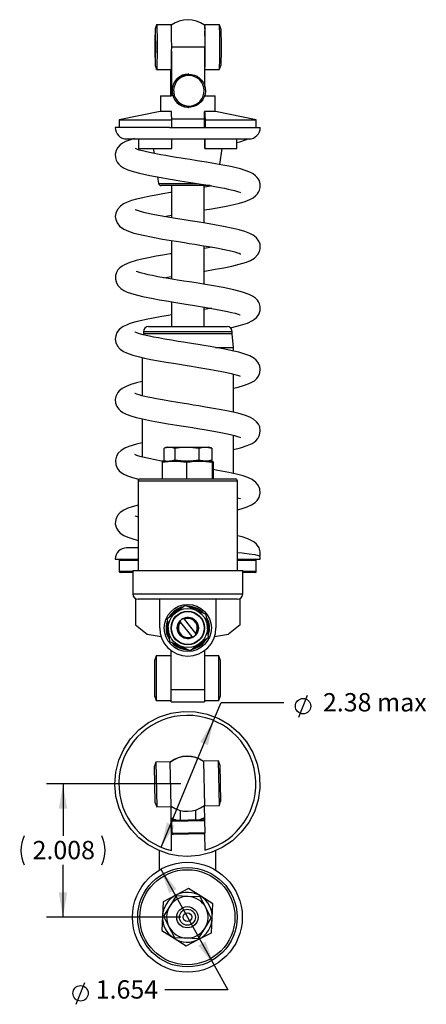
# Model space of a CAD drawing. Extents: x 1.47 to 10.18, y 0.89 to 8.35.
# Drawn here: x 1.47 to 4.53, y 0.94 to 8.35 of the extents above; entities that cross this region are included whole.
import ezdxf

# ---------------------------------------------------------------- set-up
doc = ezdxf.new("R2010")
doc.units = 0
doc.header["$PDSIZE"] = -1
doc.layers.get('0').update_dxf_attribs({"linetype": 'CONTINUOUS'})
doc.layers.get('DEFPOINTS').update_dxf_attribs({"linetype": 'CONTINUOUS'})
doc.dimstyles.new('SLDDIMSTYLE0', dxfattribs={"dimtxt": 0.137795, "dimasz": 0.1875, "dimexe": 0.125, "dimexo": 0.0625, "dimgap": 0.034449, "dimtad": 0, "dimtih": 1, "dimtoh": 1, "dimdec": 3, "dimlfac": 2, "dimzin": 12, "dimtxsty": 'STANDARD', "dimcen": 0.09, "dimazin": 3, "dimtfac": 1, "dimtdec": 4, "dimtmove": 0, "dimatfit": 3, "dimtolj": 1, "dimtzin": 12})
doc.dimstyles.new('SLDDIMSTYLE1', dxfattribs={"dimtxt": 0.137795, "dimasz": 0.1875, "dimexe": 0.125, "dimexo": 0.0625, "dimgap": 0.034449, "dimtad": 0, "dimtih": 1, "dimtoh": 1, "dimdec": 3, "dimlfac": 2, "dimzin": 12, "dimtxsty": 'STANDARD', "dimcen": 0.09, "dimazin": 3, "dimtfac": 1, "dimtdec": 4, "dimtofl": 0, "dimtmove": 0, "dimatfit": 3, "dimtolj": 1, "dimtzin": 12})

# ---------------------------------------------------------------- blocks, each defined once
blk = doc.blocks.new('*D0')
at = {"color": 7, "linetype": 'CONTINUOUS'}
for p, q in [((2.5305, 1.9578), (2.9318, 1.235)), ((2.9318, 1.235), (3.0344, 1.0503)), ((3.0344, 1.0503), (2.562, 1.0503))]:
    blk.add_line(p, q, dxfattribs=at)
at = {"color": 7}
blk.add_line((1.894, 0.9409), (1.9601, 1.1063), dxfattribs=at)
blk.add_circle((1.9271, 1.0236), 0.0579, dxfattribs=at)
for points in [[(2.5305, 1.9578), (2.5942, 1.7787), (2.6488, 1.8091)], [(2.9318, 1.235), (2.8681, 1.4141), (2.8135, 1.3838)]]:
    blk.add_solid(points, dxfattribs=at)
at = {"layer": 'DEFPOINTS', "color": 7}
for p in [(2.5305, 1.9578), (2.9318, 1.235)]:
    blk.add_point(p, dxfattribs=at)
at = {"color": 7, "insert": (2.0413, 0.9409), "char_height": 0.1378, "attachment_point": 7}
blk.add_mtext('1.654', dxfattribs=at)
blk = doc.blocks.new('*D1')
at = {"color": 7}
blk.add_line((3.569, 3.1026), (3.6352, 3.268), dxfattribs=at)
at = {"color": 7, "linetype": 'CONTINUOUS'}
for p, q in [((2.9285, 3.0769), (2.9845, 3.212)), ((2.9845, 3.212), (3.4569, 3.212)), ((2.5338, 2.1239), (2.9285, 3.0769))]:
    blk.add_line(p, q, dxfattribs=at)
at = {"color": 7}
blk.add_circle((3.6021, 3.1853), 0.0579, dxfattribs=at)
for points in [[(2.9285, 3.0769), (2.8279, 2.9156), (2.8856, 2.8917)], [(2.5338, 2.1239), (2.6344, 2.2851), (2.5767, 2.309)]]:
    blk.add_solid(points, dxfattribs=at)
at = {"layer": 'DEFPOINTS', "color": 7}
for p in [(2.9285, 3.0769), (2.5338, 2.1239)]:
    blk.add_point(p, dxfattribs=at)
at = {"color": 7, "insert": (3.7096, 3.1026), "char_height": 0.1378, "attachment_point": 7}
blk.add_mtext(' 2.38 max', dxfattribs=at)
blk = doc.blocks.new('*D2')
at = {"color": 7, "linetype": 'CONTINUOUS'}
for p, q in [((2.6812, 2.6004), (1.6698, 2.6004)), ((1.7948, 2.6004), (1.7948, 2.2088)), ((1.7948, 1.5964), (1.7948, 1.99)), ((2.6812, 1.5964), (1.6698, 1.5964))]:
    blk.add_line(p, q, dxfattribs=at)
for centre, start, end in [((1.722, 2.0994), 153.43495, 206.56505), ((1.8675, 2.0994), 333.43495, 26.56505)]:
    blk.add_arc(centre, 0.2447, start, end, dxfattribs=at)
at = {"color": 7}
for points in [[(1.7948, 2.6004), (1.7635, 2.4129), (1.826, 2.4129)], [(1.7948, 1.5964), (1.826, 1.7839), (1.7635, 1.7839)]]:
    blk.add_solid(points, dxfattribs=at)
at = {"layer": 'DEFPOINTS', "color": 7}
for p in [(2.7312, 2.6004), (2.7312, 1.5964)]:
    blk.add_point(p, dxfattribs=at)
at = {"color": 7, "insert": (1.5657, 1.99), "char_height": 0.1378, "attachment_point": 7}
blk.add_mtext('2.008', dxfattribs=at)

msp = doc.modelspace()

# ---------------------------------------------------------------- linework, layer by layer
at = {"color": 7, "linetype": 'CONTINUOUS'}
for p, q in [((2.49927, 8.31315), (2.48947, 8.28363)), ((2.60931, 8.3135), (2.4995, 8.3135)), ((2.97203, 8.3135), (2.86221, 8.3135)), ((2.98206, 8.28363), (2.97226, 8.31315)), ((2.86221, 8.25543), (2.86188, 8.25543)), ((2.86413, 8.26921), (2.86221, 8.26921)), ((2.86276, 8.14617), (2.61282, 8.14617)), ((2.61282, 8.11618), (2.61282, 7.77866)), ((2.86276, 7.85072), (2.86276, 8.14617)), ((2.48947, 8.00872), (2.49927, 7.9792)), ((2.86276, 8.02314), (2.86413, 8.02314)), ((2.97226, 7.9792), (2.98206, 8.00872)), ((2.49941, 7.9789), (2.49927, 7.9792)), ((2.4995, 7.97885), (2.60931, 7.97885)), ((2.60581, 7.77866), (2.60581, 7.97885)), ((2.74214, 7.94303), (2.74026, 7.94303)), ((2.86276, 7.97885), (2.97203, 7.97885)), ((2.86276, 7.77866), (2.86276, 7.78533)), ((2.52759, 7.77866), (2.52759, 7.66136)), ((2.52759, 7.77866), (2.61282, 7.77866)), ((2.86276, 7.77866), (2.94098, 7.77866)), ((2.94098, 7.66136), (2.94098, 7.77866)), ((2.52604, 7.66136), (2.21854, 7.59991)), ((2.61102, 7.66136), (2.52604, 7.66136)), ((2.74026, 7.69303), (2.74214, 7.69303)), ((2.94254, 7.66136), (2.86101, 7.66136)), ((2.86101, 7.60641), (2.86101, 7.66136)), ((3.25004, 7.59991), (2.94254, 7.66136)), ((2.21854, 7.59991), (2.21854, 7.54091)), ((2.21854, 7.59991), (2.61449, 7.59991)), ((2.61265, 7.60641), (2.86046, 7.60641)), ((2.61449, 7.54091), (2.61449, 7.59991)), ((2.86046, 7.54091), (2.86046, 7.60641)), ((2.86448, 7.59991), (2.86448, 7.54091)), ((2.86448, 7.59991), (3.25004, 7.59991)), ((3.25004, 7.54091), (3.25004, 7.59991)), ((2.59775, 7.54091), (2.1883, 7.54091)), ((2.59775, 7.54091), (3.27934, 7.54091)), ((2.27379, 7.45541), (3.19479, 7.45541)), ((2.27379, 7.45541), (2.33308, 7.45541)), ((2.36429, 7.45541), (2.36429, 7.38341)), ((2.61291, 7.38341), (2.61291, 7.45541)), ((2.8629, 7.45541), (2.8629, 7.38341)), ((3.10429, 7.38341), (3.10429, 7.45541)), ((3.17434, 7.45541), (3.19479, 7.45541)), ((2.36429, 7.38341), (2.61291, 7.38341)), ((2.47453, 7.38341), (2.48022, 7.34619)), ((2.86267, 7.38341), (2.8629, 7.38341)), ((2.8629, 7.38341), (3.10429, 7.38341)), ((2.97553, 7.26245), (2.99404, 7.38341)), ((2.5073, 7.16928), (2.51474, 7.12061)), ((2.51474, 7.12061), (2.80304, 7.12061)), ((2.71031, 7.1039), (2.5342, 7.1039)), ((2.61129, 7.1039), (2.61129, 6.86159)), ((2.90287, 7.1039), (2.71031, 7.1039)), ((2.85729, 6.82184), (2.85729, 7.1039)), ((2.61129, 6.69038), (2.61129, 6.40057)), ((2.85729, 6.36085), (2.85729, 6.65065)), ((2.61129, 6.22944), (2.61129, 6.04263)), ((2.85729, 6.04263), (2.85729, 6.18967)), ((2.43904, 6.04263), (2.91786, 6.04263)), ((2.91786, 6.04263), (3.02954, 6.04263)), ((2.39971, 5.98863), (2.39896, 5.98085)), ((2.39954, 6.00313), (2.39954, 5.98863)), ((2.94242, 6.00313), (2.39954, 6.00313)), ((2.94242, 5.98863), (2.39954, 5.98863)), ((3.06904, 6.00313), (2.94242, 6.00313)), ((3.06904, 5.98863), (2.94242, 5.98863)), ((3.07877, 5.88568), (3.06886, 5.98863)), ((3.06904, 5.98863), (3.06904, 6.00313)), ((2.94281, 5.88568), (3.07877, 5.88568)), ((3.07877, 5.85869), (3.07877, 5.88568)), ((2.3898, 5.80952), (2.3898, 5.52221)), ((3.07877, 5.39746), (3.07877, 5.685)), ((2.3898, 5.34847), (2.3898, 5.06129)), ((3.07877, 4.93652), (3.07877, 5.22402)), ((2.55402, 5.12834), (2.55402, 5.03628)), ((2.57804, 5.13482), (2.55791, 5.12943)), ((2.57804, 5.13482), (2.59582, 5.13482)), ((2.59582, 5.13482), (2.72775, 5.13482)), ((2.63762, 5.12834), (2.63762, 5.03628)), ((2.72775, 5.13482), (2.86622, 5.13482)), ((2.81788, 5.12834), (2.81788, 5.03628)), ((2.86622, 5.13482), (2.89054, 5.13482)), ((2.91066, 5.12943), (2.89054, 5.13482)), ((2.91455, 5.12834), (2.91061, 5.12924)), ((2.91455, 5.12834), (2.91455, 5.03628)), ((2.54227, 5.02204), (2.54227, 4.89582)), ((2.54679, 5.02982), (2.63358, 5.02982)), ((2.55797, 5.03525), (2.55402, 5.03628)), ((2.55795, 5.03519), (2.57799, 5.02982)), ((2.63358, 5.02982), (2.8209, 5.02982)), ((2.72489, 5.02204), (2.72489, 4.89582)), ((2.8209, 5.02982), (2.92161, 5.02982)), ((2.89058, 5.02982), (2.91062, 5.03519)), ((2.91061, 5.03525), (2.91455, 5.03628)), ((2.91691, 5.02204), (2.91691, 4.89582)), ((2.92161, 5.02982), (2.92196, 5.02955)), ((2.92161, 5.02982), (2.92179, 5.02982)), ((2.92631, 5.02204), (2.92631, 4.89582)), ((2.37627, 4.89582), (3.0923, 4.89582)), ((2.36027, 4.87982), (2.36027, 4.20684)), ((3.1083, 4.87982), (2.36027, 4.87982)), ((3.1083, 4.20684), (3.1083, 4.87982)), ((2.36027, 4.37641), (2.27378, 4.37641)), ((2.18828, 4.29091), (2.28777, 4.29091)), ((2.21854, 4.28291), (2.21854, 4.20041)), ((2.36027, 4.28291), (2.21854, 4.28291)), ((2.28777, 4.29091), (2.36027, 4.29091)), ((3.1083, 4.29091), (3.28028, 4.29091)), ((3.25004, 4.28291), (3.1083, 4.28291)), ((3.25004, 4.20041), (3.25004, 4.28291)), ((2.21854, 4.20041), (2.3209, 4.20041)), ((2.3209, 4.19241), (2.22654, 4.19241)), ((2.3209, 4.20684), (2.3209, 4.02967)), ((2.3209, 4.20684), (3.14767, 4.20684)), ((3.14767, 4.02967), (3.14767, 4.20684)), ((3.14767, 4.20041), (3.25004, 4.20041)), ((3.24204, 4.19241), (3.14767, 4.19241)), ((2.3209, 4.02967), (3.14767, 4.02967)), ((2.34059, 3.99558), (2.34059, 3.79739)), ((3.1083, 3.9903), (2.36027, 3.9903)), ((2.52267, 3.77377), (2.52267, 3.9903)), ((2.71524, 3.94318), (2.57805, 3.84198)), ((2.87148, 3.87497), (2.71524, 3.94318)), ((2.9459, 3.9903), (2.9459, 3.77377)), ((3.12799, 3.79739), (3.12799, 3.99558)), ((2.89052, 3.70556), (2.87148, 3.87497)), ((2.34059, 3.79739), (2.42875, 3.72686)), ((2.57805, 3.84198), (2.5971, 3.67257)), ((2.67423, 3.82469), (2.67903, 3.81873)), ((2.76656, 3.71026), (2.67903, 3.81873)), ((2.70661, 3.83941), (2.70173, 3.84546)), ((2.70661, 3.83941), (2.7926, 3.73285)), ((3.12799, 3.79739), (3.03983, 3.72686)), ((2.42875, 3.72686), (2.533, 3.70848)), ((2.76656, 3.71026), (2.77137, 3.70431)), ((2.79748, 3.7268), (2.7926, 3.73285)), ((2.93558, 3.70848), (3.03983, 3.72686)), ((2.5971, 3.67257), (2.75333, 3.60436)), ((2.75333, 3.60436), (2.89052, 3.70556)), ((2.49649, 3.56343), (2.48665, 3.53385)), ((2.60633, 3.56343), (2.49649, 3.56343)), ((2.49649, 3.56343), (2.49649, 3.22879)), ((2.60633, 3.56343), (2.60633, 3.22879)), ((2.60929, 3.60302), (2.60929, 3.603)), ((2.60931, 3.603), (2.60929, 3.603)), ((2.60929, 3.30723), (2.60929, 3.603)), ((2.85929, 3.603), (2.85926, 3.603)), ((2.85929, 3.603), (2.85929, 3.60302)), ((2.85929, 3.603), (2.85929, 3.30723)), ((2.96913, 3.56343), (2.85929, 3.56343)), ((2.97897, 3.53385), (2.96913, 3.56343)), ((2.96913, 3.24927), (2.96913, 3.56343)), ((2.48665, 3.25838), (2.48665, 3.53385)), ((2.60929, 3.50536), (2.60633, 3.50536)), ((2.97897, 3.53385), (2.97897, 3.27524)), ((2.60633, 3.28686), (2.60929, 3.28686)), ((2.85929, 3.30723), (2.60929, 3.30723)), ((2.60929, 3.21895), (2.60929, 3.30723)), ((2.85929, 3.30723), (2.85929, 3.21895)), ((2.97897, 3.27524), (2.97897, 3.25838)), ((2.48665, 3.25838), (2.49649, 3.22879)), ((2.49649, 3.22879), (2.60633, 3.22879)), ((2.60929, 3.21895), (2.85929, 3.21895)), ((2.85929, 3.22879), (2.96913, 3.22879)), ((2.96913, 3.22879), (2.97897, 3.25838)), ((2.96913, 3.22879), (2.96913, 3.24927)), ((2.4928, 2.76264), (2.48359, 2.73285)), ((2.60262, 2.76498), (2.4928, 2.76264)), ((2.4928, 2.76264), (2.49992, 2.42807)), ((2.60974, 2.43041), (2.60262, 2.76498)), ((2.85262, 2.7676), (2.85963, 2.43845)), ((2.96533, 2.77271), (2.85551, 2.77037)), ((2.86264, 2.4358), (2.85551, 2.77037)), ((2.9758, 2.74334), (2.96533, 2.77271)), ((2.97245, 2.43814), (2.96533, 2.77271)), ((2.9758, 2.74334), (2.98166, 2.46793)), ((2.48945, 2.45745), (2.48359, 2.73285)), ((2.85675, 2.71231), (2.8538, 2.71225)), ((2.48945, 2.45745), (2.49992, 2.42807)), ((2.85845, 2.49379), (2.8614, 2.49386)), ((2.97245, 2.43814), (2.98166, 2.46793)), ((2.49992, 2.42807), (2.60974, 2.43041)), ((2.61136, 2.09871), (2.60789, 2.43251)), ((2.67633, 2.40107), (2.67787, 2.32867)), ((2.79595, 2.33118), (2.79441, 2.40359)), ((2.85787, 2.43511), (2.85785, 2.43706)), ((2.85787, 2.43511), (2.85897, 2.32963)), ((2.86264, 2.4358), (2.97245, 2.43814)), ((2.86209, 2.32275), (2.61215, 2.31742)), ((2.61215, 2.31742), (2.61403, 2.22886)), ((2.62178, 2.32747), (2.85204, 2.33238)), ((2.86398, 2.23419), (2.86209, 2.32275)), ((2.61403, 2.22886), (2.86398, 2.23419)), ((2.85435, 2.22414), (2.62408, 2.21923)), ((2.86004, 2.22634), (2.86134, 2.10131)), ((2.51954, 2.09704), (2.51954, 1.95154)), ((2.94276, 2.09705), (2.94276, 1.95154)), ((2.74054, 1.81273), (2.64453, 1.76272)), ((2.83186, 1.75458), (2.74054, 1.81273)), ((2.54852, 1.71271), (2.54383, 1.60456)), ((2.64453, 1.76272), (2.54852, 1.71271)), ((2.64755, 1.75631), (2.59922, 1.68014)), ((2.73768, 1.75254), (2.64755, 1.75631)), ((2.82782, 1.74876), (2.73768, 1.75254)), ((2.86961, 1.66882), (2.82782, 1.74876)), ((2.92317, 1.69644), (2.83186, 1.75458)), ((2.59922, 1.68014), (2.55089, 1.60397)), ((2.91141, 1.58888), (2.86961, 1.66882)), ((2.91847, 1.58829), (2.92317, 1.69644)), ((2.54383, 1.60456), (2.53913, 1.4964)), ((2.55089, 1.60397), (2.59269, 1.52402)), ((2.86308, 1.51271), (2.91141, 1.58888)), ((2.91378, 1.48014), (2.91847, 1.58829)), ((2.53913, 1.4964), (2.63044, 1.43826)), ((2.59269, 1.52402), (2.63448, 1.44408)), ((2.81475, 1.43654), (2.86308, 1.51271)), ((2.63044, 1.43826), (2.72176, 1.38012)), ((2.63448, 1.44408), (2.72462, 1.44031)), ((2.72176, 1.38012), (2.81777, 1.43013)), ((2.72462, 1.44031), (2.81475, 1.43654)), ((2.81777, 1.43013), (2.91378, 1.48014))]:
    msp.add_line(p, q, dxfattribs=at)
at = {"color": 7, "linetype": 'CONTINUOUS', "flags": 128}
for points in [[(2.49927, 8.31315), (2.49958, 8.31345), (2.50014, 8.31079), (2.50068, 8.30407), (2.50119, 8.29347), (2.50166, 8.27924), (2.50207, 8.26173), (2.50243, 8.24137), (2.50271, 8.21868), (2.50291, 8.19419), (2.50303, 8.16853), (2.50306, 8.14231), (2.503, 8.11619), (2.50286, 8.09081), (2.50263, 8.06679), (2.50233, 8.04473), (2.50196, 8.02516), (2.50152, 8.00857), (2.50104, 7.99538), (2.50052, 7.98589), (2.49997, 7.98035), (2.49941, 7.9789), (2.49941, 7.9789)], [(2.60931, 7.97885), (2.60979, 7.98035), (2.61034, 7.98589), (2.61086, 7.99538), (2.61134, 8.00857), (2.61177, 8.02516), (2.61215, 8.04473), (2.61245, 8.06679), (2.61268, 8.09081), (2.61282, 8.11619), (2.61288, 8.14231), (2.61285, 8.16853), (2.61273, 8.19419), (2.61253, 8.21868), (2.61224, 8.24137), (2.61189, 8.26173), (2.61147, 8.27924), (2.611, 8.29347), (2.61049, 8.30407), (2.60995, 8.31079), (2.6094, 8.31345), (2.60931, 8.3135)], [(2.85931, 8.31077), (2.85981, 8.30876), (2.86034, 8.30273), (2.86085, 8.29284), (2.86132, 8.27935), (2.86174, 8.26257), (2.86209, 8.24293), (2.86238, 8.22091), (2.86259, 8.19704), (2.86272, 8.17193), (2.86276, 8.14617)], [(2.86276, 7.98088), (2.86281, 7.98123), (2.86335, 7.98766), (2.86386, 7.99799), (2.86434, 8.01197), (2.86476, 8.02925), (2.86512, 8.04942), (2.8654, 8.07196), (2.86561, 8.09634), (2.86574, 8.12194), (2.86577, 8.14813), (2.86572, 8.17428), (2.86559, 8.19974), (2.86537, 8.22388), (2.86507, 8.2461), (2.8647, 8.26587), (2.86427, 8.28268), (2.86379, 8.29614), (2.86327, 8.3059), (2.86273, 8.31173), (2.86217, 8.31349), (2.86161, 8.31112), (2.86107, 8.30469), (2.86066, 8.29694)], [(2.97203, 7.97885), (2.97207, 7.97886), (2.97263, 7.98123), (2.97317, 7.98766), (2.97368, 7.99799), (2.97416, 8.01197), (2.97458, 8.02925), (2.97493, 8.04942), (2.97522, 8.07196), (2.97543, 8.09634), (2.97555, 8.12194), (2.97559, 8.14813), (2.97554, 8.17428), (2.9754, 8.19974), (2.97518, 8.22388), (2.97489, 8.2461), (2.97452, 8.26587), (2.97409, 8.28268), (2.97361, 8.29614), (2.97309, 8.3059), (2.97254, 8.31173), (2.97203, 8.3135)], [(2.48959, 8.00848), (2.49009, 8.00992), (2.49057, 8.01528), (2.49103, 8.02441), (2.49145, 8.03704), (2.49181, 8.05281), (2.49212, 8.07127), (2.49235, 8.09188), (2.49251, 8.11406), (2.49258, 8.13715), (2.49257, 8.16051), (2.49248, 8.18346), (2.49231, 8.20533), (2.49205, 8.2255), (2.49173, 8.24339), (2.49135, 8.25848), (2.49093, 8.27034), (2.49046, 8.27863), (2.48997, 8.28311), (2.48948, 8.28365), (2.48898, 8.28023), (2.48851, 8.27296), (2.48807, 8.26204), (2.48768, 8.24779), (2.48734, 8.23061), (2.48707, 8.21101), (2.48687, 8.18954), (2.48676, 8.16682), (2.48672, 8.14351), (2.48678, 8.12027), (2.48691, 8.09778), (2.48712, 8.07669), (2.48741, 8.05759), (2.48776, 8.04104), (2.48817, 8.02751), (2.48862, 8.0174), (2.48909, 8.01099), (2.48959, 8.00848)], [(2.86276, 7.99584), (2.86278, 7.996), (2.86329, 8.00225), (2.86376, 8.01222), (2.8642, 8.02567), (2.86459, 8.04224), (2.86491, 8.0615), (2.86517, 8.08295), (2.86534, 8.10604), (2.86544, 8.13017), (2.86545, 8.15472), (2.86538, 8.17904), (2.86523, 8.20251), (2.865, 8.22452), (2.86469, 8.24451), (2.86433, 8.26194), (2.8639, 8.27638), (2.86344, 8.28745), (2.86294, 8.29486), (2.86242, 8.29841), (2.8619, 8.29803), (2.86138, 8.29371), (2.86103, 8.28827)], [(2.86276, 8.02592), (2.86277, 8.02594), (2.86321, 8.03253), (2.86363, 8.04277), (2.864, 8.05634), (2.86431, 8.07279), (2.86456, 8.09161), (2.86473, 8.11217), (2.86482, 8.13383), (2.86482, 8.15589), (2.86474, 8.17763), (2.86458, 8.19836), (2.86435, 8.21742), (2.86404, 8.23418), (2.86368, 8.24812), (2.86327, 8.25878), (2.86282, 8.26582), (2.86236, 8.26902), (2.86189, 8.26826), (2.86165, 8.26639)], [(2.86276, 8.04036), (2.86317, 8.04695), (2.86355, 8.05726), (2.86388, 8.07078), (2.86416, 8.08703), (2.86436, 8.10542), (2.86449, 8.12528), (2.86453, 8.14589), (2.86449, 8.16652), (2.86437, 8.18641), (2.86416, 8.20485), (2.86389, 8.22116), (2.86356, 8.23477), (2.86318, 8.24517), (2.86276, 8.25199), (2.86233, 8.25499), (2.86221, 8.25513)], [(2.98206, 8.28363), (2.98254, 8.28027), (2.98301, 8.27303), (2.98345, 8.26214), (2.98384, 8.24791), (2.98418, 8.23076), (2.98445, 8.21117), (2.98465, 8.18971), (2.98477, 8.167), (2.9848, 8.14369), (2.98475, 8.12046), (2.98462, 8.09796), (2.9844, 8.07685), (2.98412, 8.05773), (2.98377, 8.04116), (2.98336, 8.02761), (2.98291, 8.01747), (2.98243, 8.01103), (2.98206, 8.00872)], [(2.48962, 8.06893), (2.49, 8.0706), (2.49036, 8.07635), (2.49068, 8.08586), (2.49095, 8.09862), (2.49115, 8.11394), (2.49127, 8.13101), (2.4913, 8.14889), (2.49124, 8.16662), (2.4911, 8.18325), (2.49088, 8.19789), (2.49059, 8.20973), (2.49025, 8.21815), (2.48989, 8.22269), (2.4895, 8.2231), (2.48913, 8.21937), (2.48878, 8.21169), (2.48849, 8.20048), (2.48825, 8.18634), (2.48809, 8.17004), (2.48802, 8.15245), (2.48803, 8.13452), (2.48813, 8.11722), (2.48831, 8.10148), (2.48857, 8.08815), (2.48888, 8.07795), (2.48924, 8.07143), (2.48962, 8.06893)], [(2.74026, 7.94303), (2.73754, 7.943), (2.71527, 7.9405), (2.69381, 7.93407), (2.67384, 7.92391), (2.656, 7.91035), (2.64088, 7.89382), (2.62894, 7.87485), (2.62059, 7.85406), (2.61608, 7.83211), (2.61556, 7.8097), (2.61905, 7.78757), (2.62644, 7.76641), (2.63748, 7.74691), (2.65183, 7.7297), (2.66902, 7.71532), (2.68849, 7.70425), (2.70964, 7.69684), (2.73176, 7.69331), (2.74026, 7.69303)], [(2.74214, 7.69303), (2.73365, 7.69331), (2.71152, 7.69684), (2.69038, 7.70425), (2.6709, 7.71532), (2.65371, 7.7297), (2.63937, 7.74691), (2.62832, 7.76641), (2.62094, 7.78757), (2.61745, 7.8097), (2.61797, 7.83211), (2.62247, 7.85406), (2.63083, 7.87485), (2.64276, 7.89382), (2.65789, 7.91035), (2.67573, 7.92391), (2.6957, 7.93407), (2.71716, 7.9405), (2.73942, 7.943), (2.74214, 7.94303)], [(2.82728, 7.74027), (2.84046, 7.75775), (2.85009, 7.77741), (2.85582, 7.79854), (2.85746, 7.82037), (2.85493, 7.84212), (2.84834, 7.863), (2.83792, 7.88225), (2.82404, 7.89918), (2.80721, 7.91317), (2.78803, 7.92373), (2.76721, 7.93047), (2.74548, 7.93314), (2.72365, 7.93165), (2.70248, 7.92606), (2.68276, 7.91656), (2.6652, 7.9035), (2.65042, 7.88735), (2.63896, 7.8687), (2.63125, 7.84821), (2.62754, 7.82663), (2.62799, 7.80474), (2.63257, 7.78334), (2.64112, 7.76318), (2.65332, 7.74501), (2.66875, 7.72948), (2.68683, 7.71714), (2.70692, 7.70846), (2.72829, 7.70373), (2.75017, 7.70313), (2.77177, 7.70669), (2.7923, 7.71427), (2.81103, 7.7256), (2.82728, 7.74027)], [(2.74214, 7.94303), (2.76178, 7.94147), (2.7835, 7.93598), (2.80389, 7.9267), (2.8223, 7.91393), (2.83813, 7.89807), (2.85088, 7.87964), (2.86013, 7.85923), (2.86559, 7.83749), (2.86708, 7.81513), (2.86456, 7.79287), (2.8581, 7.77141), (2.84791, 7.75145), (2.83433, 7.73363)], [(2.83433, 7.73363), (2.81778, 7.71852), (2.7988, 7.70661), (2.778, 7.69828), (2.75605, 7.6938), (2.74214, 7.69303)], [(2.61449, 7.59991), (2.61407, 7.60784), (2.61255, 7.63559), (2.61179, 7.64891), (2.61102, 7.66136)], [(2.86101, 7.66136), (2.86177, 7.64891), (2.86253, 7.6356), (2.86329, 7.62184), (2.86405, 7.60784), (2.86448, 7.59991)], [(2.33374, 7.4584), (2.29599, 7.44671), (2.26591, 7.43472), (2.2434, 7.42272), (2.22561, 7.40974), (2.20744, 7.39014), (2.19511, 7.36781), (2.18859, 7.33974), (2.18994, 7.31473), (2.19571, 7.29538), (2.20295, 7.28124), (2.21331, 7.26718), (2.22852, 7.25261), (2.24963, 7.23833), (2.28337, 7.22263), (2.32392, 7.20912), (2.37098, 7.19676), (2.44962, 7.17988), (2.53353, 7.16446), (2.58743, 7.1553), (2.63494, 7.14751), (2.675, 7.14106), (2.70707, 7.13595), (2.74045, 7.13063), (2.78925, 7.12282), (2.83533, 7.11532), (2.88798, 7.1065), (2.93682, 7.09793), (2.97766, 7.09032), (3.01101, 7.08366), (3.03756, 7.07797), (3.06032, 7.0727), (3.08478, 7.06646), (3.10849, 7.05951), (3.12515, 7.05359), (3.13187, 7.05067), (3.13174, 7.05089)], [(2.86267, 7.38341), (2.86264, 7.40984), (2.86259, 7.45541)], [(3.10429, 7.42908), (3.12685, 7.43455), (3.16857, 7.44734), (3.18913, 7.45541)], [(2.85729, 6.92094), (2.89805, 6.92764), (2.97041, 6.94025), (3.03564, 6.9527), (3.07982, 6.96212), (3.1242, 6.97294), (3.16646, 6.98543), (3.20041, 6.9985), (3.22675, 7.01254), (3.24732, 7.02843), (3.25886, 7.04104), (3.26752, 7.05398), (3.27447, 7.06904), (3.27952, 7.08989), (3.27918, 7.11618), (3.27066, 7.14369), (3.25766, 7.16416), (3.24411, 7.17825), (3.22633, 7.1915), (3.20174, 7.20464), (3.16541, 7.21864), (3.13048, 7.22911), (3.09741, 7.23753), (3.06854, 7.24411), (3.04263, 7.2496), (2.99916, 7.25816), (2.94319, 7.26833), (2.87387, 7.28012), (2.80566, 7.29122), (2.75215, 7.29977), (2.71433, 7.30579), (2.68424, 7.31061), (2.64747, 7.31657), (2.6044, 7.32368), (2.56861, 7.32978), (2.53075, 7.33647), (2.45751, 7.35056), (2.42425, 7.35774), (2.39445, 7.36489), (2.36907, 7.37185), (2.34941, 7.37829), (2.33965, 7.382), (2.33983, 7.38141)], [(2.61129, 7.05235), (2.60377, 7.05112), (2.5466, 7.04152), (2.49508, 7.03242), (2.45194, 7.0243), (2.40646, 7.01501), (2.37305, 7.00748), (2.3482, 7.00132), (2.31085, 6.99067), (2.27296, 6.97687), (2.25139, 6.96633), (2.22775, 6.95028), (2.20488, 6.9252), (2.19169, 6.89653), (2.1883, 6.87127), (2.19127, 6.84775), (2.20163, 6.82266), (2.22059, 6.79878), (2.25233, 6.77594), (2.2878, 6.76002), (2.32867, 6.74681), (2.39778, 6.72963), (2.47111, 6.71475), (2.54411, 6.70164), (2.60967, 6.69064), (2.64694, 6.68458), (2.67845, 6.67952), (2.71022, 6.67445), (2.74399, 6.66907), (2.78642, 6.66228), (2.83677, 6.65409), (2.89035, 6.64511), (2.95033, 6.63447), (2.99698, 6.62553), (3.03195, 6.61821), (3.05889, 6.61205), (3.08845, 6.60447), (3.1073, 6.59891), (3.12109, 6.59418), (3.129, 6.59099), (3.13258, 6.58936)], [(2.91449, 7.10185), (2.90627, 7.10038), (2.86179, 7.09279), (2.85729, 7.09205)], [(2.85729, 6.45989), (2.86344, 6.46089), (2.93952, 6.47375), (3.00599, 6.48588), (3.06467, 6.49778), (3.12206, 6.51138), (3.17548, 6.52756), (3.20717, 6.54073), (3.23648, 6.55853), (3.26226, 6.58496), (3.27404, 6.60705), (3.27927, 6.62709), (3.28024, 6.64356), (3.27783, 6.66227), (3.26922, 6.68538), (3.25136, 6.71001), (3.22685, 6.73001), (3.20096, 6.74396), (3.16339, 6.75827), (3.12091, 6.77061), (3.07519, 6.78163), (3.00417, 6.79621), (2.93404, 6.80894), (2.86723, 6.82023), (2.80575, 6.83021), (2.75119, 6.83892), (2.69186, 6.8484), (2.64166, 6.85652), (2.58436, 6.86608), (2.52529, 6.87647), (2.48427, 6.8842), (2.44683, 6.89181), (2.41357, 6.89923), (2.38507, 6.90638), (2.36211, 6.91304), (2.34688, 6.91823), (2.33928, 6.92119), (2.33877, 6.92107)], [(2.55415, 6.87139), (2.55729, 6.87198), (2.61129, 6.88108)], [(2.91439, 6.64084), (2.87171, 6.63346), (2.85729, 6.63107)], [(2.61129, 6.59135), (2.60226, 6.58988), (2.54735, 6.58066), (2.49722, 6.57182), (2.43818, 6.56059), (2.38807, 6.54995), (2.34641, 6.53983), (2.29742, 6.52522), (2.2573, 6.50851), (2.23943, 6.49812), (2.22304, 6.48546), (2.20864, 6.46979), (2.19694, 6.45018), (2.18963, 6.42631), (2.18893, 6.39936), (2.19629, 6.37205), (2.20944, 6.34992), (2.22986, 6.32953), (2.25208, 6.31499), (2.27805, 6.30279), (2.32708, 6.28623), (2.39206, 6.2699), (2.47439, 6.25315), (2.522, 6.2445), (2.57362, 6.23563), (2.64458, 6.22397), (2.70499, 6.21429), (2.75246, 6.20673), (2.78661, 6.20126), (2.81356, 6.1969), (2.84582, 6.19161), (2.90362, 6.18182), (2.96914, 6.16996), (3.03418, 6.15675), (3.064, 6.14986), (3.09057, 6.14295), (3.1127, 6.1362), (3.12656, 6.13117), (3.12754, 6.13144)], [(3.05264, 6.03443), (3.06536, 6.03695), (3.13218, 6.05314), (3.18314, 6.0694), (3.22132, 6.08723), (3.23713, 6.09778), (3.25232, 6.11144), (3.2683, 6.13341), (3.27907, 6.16486), (3.2793, 6.19347), (3.27376, 6.21462), (3.26706, 6.2286), (3.25868, 6.24093), (3.24319, 6.25699), (3.22188, 6.27214), (3.1958, 6.28524), (3.14593, 6.30273), (3.07991, 6.31959), (3.00143, 6.33574), (2.91311, 6.35155), (2.8521, 6.36172), (2.79613, 6.37076), (2.74662, 6.37866), (2.70381, 6.38549), (2.65699, 6.39303), (2.60196, 6.40211), (2.55648, 6.40991), (2.50972, 6.41835), (2.46935, 6.42617), (2.43632, 6.43309), (2.41, 6.43912), (2.38948, 6.44426), (2.37157, 6.44922), (2.35639, 6.45386), (2.34598, 6.45721), (2.34451, 6.45667)], [(2.55421, 6.41031), (2.60924, 6.41986), (2.61129, 6.42019)], [(2.91442, 6.17987), (2.90299, 6.17782), (2.85729, 6.17008)], [(2.61129, 6.13035), (2.58814, 6.12655), (2.53845, 6.11813), (2.4731, 6.10637), (2.41969, 6.09583), (2.37721, 6.08647), (2.3441, 6.07825), (2.3164, 6.0704), (2.29253, 6.06254), (2.27182, 6.05441), (2.24766, 6.04229), (2.21882, 6.02033), (2.20126, 5.99756), (2.1913, 5.97317), (2.18829, 5.9488), (2.19218, 5.92256), (2.2047, 5.89604), (2.22555, 5.87265), (2.24912, 5.85598), (2.27305, 5.844), (2.32109, 5.82696), (2.36994, 5.81401), (2.40886, 5.80522), (2.4564, 5.79558), (2.51326, 5.78505), (2.57215, 5.77488), (2.62561, 5.76605), (2.67222, 5.75853), (2.71416, 5.75184), (2.76225, 5.74417), (2.81692, 5.73536), (2.86146, 5.72801), (2.90707, 5.72023), (2.99083, 5.70477), (3.02759, 5.69719), (3.06013, 5.68979), (3.08793, 5.68265), (3.10922, 5.67632), (3.1228, 5.67162), (3.12905, 5.66932), (3.12897, 5.66974)], [(3.07877, 5.57904), (3.11295, 5.58704), (3.15425, 5.59853), (3.18956, 5.61089), (3.21568, 5.62302), (3.23536, 5.63544), (3.25304, 5.65122), (3.26661, 5.66945), (3.27724, 5.69504), (3.2802, 5.72268), (3.2765, 5.74548), (3.26987, 5.76239), (3.2617, 5.77592), (3.24954, 5.79016), (3.23228, 5.80449), (3.20156, 5.82175), (3.16404, 5.83612), (3.11854, 5.84927), (3.06797, 5.86125), (3.01418, 5.8723), (2.95873, 5.8826), (2.90387, 5.89213), (2.85436, 5.90035), (2.81175, 5.90726), (2.77675, 5.91286), (2.7465, 5.91769), (2.70314, 5.9246), (2.66063, 5.93145), (2.61045, 5.93969), (2.55775, 5.94869), (2.51273, 5.9568), (2.4755, 5.96394), (2.44548, 5.97012), (2.42161, 5.9754), (2.39714, 5.98129), (2.37174, 5.98817), (2.34991, 5.99519), (2.33871, 5.99965), (2.33651, 6.00059)], [(2.3898, 5.62831), (2.34807, 5.61829), (2.30561, 5.60599), (2.2705, 5.59278), (2.24121, 5.57727), (2.21877, 5.55938), (2.20714, 5.54579), (2.199, 5.53249), (2.19231, 5.51585), (2.18842, 5.49337), (2.19096, 5.46601), (2.20126, 5.44015), (2.21468, 5.42166), (2.22801, 5.40898), (2.24626, 5.39628), (2.27092, 5.38378), (2.30553, 5.37081), (2.34577, 5.35908), (2.38216, 5.35015), (2.41608, 5.3427), (2.46021, 5.33385), (2.51693, 5.3234), (2.58662, 5.31147), (2.65183, 5.30081), (2.70261, 5.29268), (2.73794, 5.28706), (2.76971, 5.28198), (2.81024, 5.27545), (2.85871, 5.26748), (2.89941, 5.26057), (2.94216, 5.25299), (2.98315, 5.24528), (3.02119, 5.23757), (3.05546, 5.22991), (3.08515, 5.22242), (3.10947, 5.21521), (3.12562, 5.20942), (3.13033, 5.20769)], [(3.07877, 5.11811), (3.13127, 5.13086), (3.18205, 5.14696), (3.21878, 5.16374), (3.23299, 5.17272), (3.2462, 5.1834), (3.26102, 5.19996), (3.27454, 5.22531), (3.28027, 5.25877), (3.27545, 5.2879), (3.26552, 5.30915), (3.25235, 5.32627), (3.22925, 5.34555), (3.20014, 5.36137), (3.16772, 5.37392), (3.11087, 5.39025), (3.04044, 5.40607), (2.98615, 5.41662), (2.92655, 5.42726), (2.86774, 5.43716), (2.81653, 5.4455), (2.77412, 5.45229), (2.74107, 5.45756), (2.7077, 5.46288), (2.65907, 5.47071), (2.59654, 5.48103), (2.54452, 5.49003), (2.49954, 5.49828), (2.46257, 5.50555), (2.43296, 5.51185), (2.40987, 5.51716), (2.38876, 5.52246), (2.36787, 5.52833), (2.34965, 5.53431), (2.33924, 5.53843), (2.33625, 5.53974)], [(2.3898, 5.167), (2.34886, 5.15751), (2.29056, 5.13982), (2.25952, 5.12669), (2.23316, 5.11078), (2.21047, 5.08916), (2.19682, 5.06692), (2.18886, 5.03776), (2.19127, 5.00379), (2.20333, 4.97572), (2.21815, 4.95698), (2.23173, 4.94506), (2.25313, 4.93139), (2.28136, 4.91845), (2.31812, 4.90586), (2.35483, 4.89574), (2.36738, 4.89273)], [(2.55796, 5.12924), (2.57484, 5.13309), (2.59582, 5.13482)], [(2.59582, 5.13482), (2.60105, 5.13471), (2.6115, 5.13385), (2.62719, 5.13106), (2.63762, 5.12834)], [(2.63762, 5.12834), (2.67125, 5.13216), (2.71642, 5.13471), (2.72775, 5.13482)], [(2.72775, 5.13482), (2.73902, 5.13471), (2.77285, 5.1331), (2.81788, 5.12834)], [(2.81788, 5.12834), (2.82382, 5.12975), (2.82976, 5.13102), (2.83883, 5.13263), (2.84793, 5.13383), (2.85707, 5.13457), (2.86622, 5.13482)], [(2.86622, 5.13482), (2.8783, 5.13438), (2.89038, 5.13311), (2.90248, 5.13106), (2.91455, 5.12834)], [(2.54585, 5.02884), (2.53536, 5.03067), (2.4897, 5.03917), (2.44186, 5.04891), (2.40721, 5.05681), (2.38216, 5.06325), (2.36512, 5.06819), (2.35022, 5.07312), (2.34023, 5.07702), (2.33635, 5.07876), (2.33658, 5.07852)], [(2.54227, 5.02204), (2.58772, 5.02775), (2.61062, 5.02929), (2.63358, 5.02982)], [(2.54661, 5.02951), (2.54461, 5.02777), (2.54227, 5.02204)], [(2.63762, 5.03628), (2.62766, 5.03367), (2.61766, 5.03167), (2.6076, 5.03036), (2.59752, 5.02982)], [(2.63358, 5.02982), (2.65641, 5.0293), (2.70209, 5.02531), (2.72489, 5.02204)], [(2.72409, 5.02982), (2.70247, 5.03035), (2.68085, 5.03165), (2.65921, 5.03366), (2.63762, 5.03628)], [(2.72489, 5.02204), (2.74862, 5.02528), (2.76661, 5.02721), (2.78466, 5.02864), (2.80277, 5.02952), (2.8209, 5.02982)], [(2.81788, 5.03628), (2.7964, 5.03367), (2.77483, 5.03167), (2.75315, 5.03036), (2.73141, 5.02982)], [(2.86425, 5.02982), (2.85563, 5.03014), (2.847, 5.03089), (2.83837, 5.03206), (2.82976, 5.0336), (2.81788, 5.03628)], [(2.8209, 5.02982), (2.84491, 5.0293), (2.86891, 5.02777), (2.89294, 5.02531), (2.91691, 5.02204)], [(2.91455, 5.03628), (2.90303, 5.03367), (2.89146, 5.03167), (2.87984, 5.03036), (2.86818, 5.02982)], [(2.91691, 5.02204), (2.91918, 5.02762), (2.92091, 5.02963), (2.92161, 5.02982)], [(2.92367, 5.02824), (2.92557, 5.02417), (2.92631, 5.02204)], [(3.1083, 4.66426), (3.137, 4.67145), (3.18097, 4.68555), (3.2148, 4.70055), (3.24192, 4.71864), (3.25638, 4.73305), (3.27082, 4.75543), (3.2798, 4.7875), (3.27716, 4.82106), (3.26489, 4.84909), (3.24747, 4.87013), (3.21788, 4.89152), (3.18548, 4.90651), (3.14998, 4.91858), (3.11046, 4.92937), (3.04423, 4.94431), (2.96048, 4.9603), (2.92631, 4.96622)], [(3.1083, 4.75449), (3.11882, 4.75102), (3.12821, 4.74744), (3.12974, 4.74716)], [(2.36027, 4.69916), (2.31443, 4.68681), (2.28188, 4.67552), (2.25223, 4.66181), (2.22396, 4.64214), (2.20485, 4.62028), (2.19162, 4.59135), (2.18872, 4.55746), (2.19752, 4.5254), (2.21186, 4.50295), (2.22629, 4.48844), (2.25281, 4.47056), (2.28385, 4.45647), (2.31997, 4.4443), (2.3454, 4.43718), (2.36027, 4.43347)], [(2.36027, 4.60874), (2.35982, 4.60887), (2.34871, 4.6127), (2.34069, 4.61585), (2.33748, 4.61712)], [(3.27628, 4.31143), (3.27832, 4.3171), (3.27948, 4.34778), (3.27058, 4.37778), (3.25266, 4.40381), (3.23086, 4.42246), (3.18733, 4.44481), (3.14277, 4.45972), (3.1083, 4.46868)], [(3.1083, 4.34211), (3.14417, 4.33872), (3.19733, 4.33267), (3.23781, 4.32665), (3.26467, 4.32054), (3.2767, 4.31458), (3.27614, 4.3134)], [(2.59462, 2.07171), (2.51252, 2.10009), (2.43592, 2.14106), (2.36684, 2.19373), (2.30693, 2.25663), (2.25529, 2.33276), (2.21706, 2.41643), (2.19353, 2.50536), (2.18516, 2.59696), (2.19239, 2.68867), (2.21481, 2.77788), (2.25199, 2.86202), (2.30268, 2.93878), (2.36562, 3.00587), (2.43885, 3.06153), (2.52045, 3.10401), (2.60798, 3.13229), (2.69904, 3.14536), (2.79099, 3.14307), (2.88124, 3.12527), (2.96726, 3.09267), (3.04653, 3.046), (3.11691, 2.98676), (3.17626, 2.91648), (3.22306, 2.83729), (3.25581, 2.75133), (3.27376, 2.66111), (3.2762, 2.56915), (3.26328, 2.47808), (3.23515, 2.3905), (3.19281, 2.30883), (3.13727, 2.2355), (3.07029, 2.17245), (2.99361, 2.12164), (2.90953, 2.08432), (2.82035, 2.06175), (2.72866, 2.05437), (2.6611, 2.05889), (2.59462, 2.07171)]]:
    msp.add_lwpolyline(points, dxfattribs=at)
at = {"color": 7, "linetype": 'CONTINUOUS'}
for centre, radius in [((2.73429, 3.77377), 0.17717), ((2.73429, 3.77377), 0.14754), ((2.73429, 3.77377), 0.12598), ((2.73429, 3.77377), 0.12323), ((2.73429, 3.77377), 0.0795), ((2.73115, 1.59642), 0.41339), ((2.73115, 1.59642), 0.37402), ((2.73115, 1.59642), 0.35802), ((2.73115, 1.59642), 0.08), ((2.73115, 1.59642), 0.06), ((2.73115, 1.59642), 0.0325)]:
    msp.add_circle(centre, radius, dxfattribs=at)
for centre, radius, start, end in [((2.73429, 8.14617), 0.20669, 52.778421, 127.221579), ((2.27379, 7.54091), 0.0855, 179.987315, 270), ((3.19479, 7.54091), 0.0855, 270, 359.818142), ((2.5342, 7.12359), 0.01969, 188.7, 270), ((2.43904, 6.00313), 0.0395, 90, 180), ((3.02954, 6.00313), 0.0395, 0, 90), ((2.37627, 4.87982), 0.016, 90, 180), ((3.0923, 4.87982), 0.016, 0, 90), ((2.27378, 4.29091), 0.0855, 90, 180), ((3.19478, 4.29091), 0.0855, 0, 15.440741), ((2.22654, 4.28291), 0.008, 90, 180), ((3.24204, 4.28291), 0.008, 0, 90), ((2.22654, 4.20041), 0.008, 180, 270), ((3.24204, 4.20041), 0.008, 270, 0), ((2.36027, 4.02967), 0.03937, 180, 270), ((3.1083, 4.02967), 0.03937, 270, 0), ((2.73429, 3.77377), 0.16329, 101.259382, 150.034792), ((2.73429, 3.77377), 0.16329, 42.416746, 90), ((2.73429, 3.77377), 0.15748, 46.050336, 86.778606), ((2.73429, 3.77377), 0.15748, 106.050336, 146.778606), ((2.73429, 3.77377), 0.16329, 341.272412, 30.031374), ((2.73429, 3.77377), 0.16329, 162.420754, 211.257263), ((2.73429, 3.77377), 0.15748, 166.050336, 206.778606), ((2.73429, 3.77377), 0.07874, 139.709103, 298.095257), ((2.73429, 3.77377), 0.07124, 140.862812, 296.941547), ((2.73429, 3.77377), 0.07874, 114.424667, 139.709103), ((2.73429, 3.77377), 0.07874, 323.379692, 114.424667), ((2.73429, 3.77377), 0.07124, 324.942838, 112.861521), ((2.73429, 3.77377), 0.15748, 346.050336, 26.778606), ((2.73429, 3.77377), 0.21161, 180, 0), ((2.73429, 3.77377), 0.07874, 298.095257, 323.379692), ((2.73429, 3.77377), 0.16329, 223.310054, 269.916487), ((2.73429, 3.77377), 0.15748, 226.050336, 266.778606), ((2.73429, 3.77377), 0.16329, 283.292513, 329.387424), ((2.73429, 3.77377), 0.15748, 286.050336, 326.778606), ((2.73115, 2.60036), 0.51575, 284.621554, 256.569163), ((2.73115, 2.60036), 0.20825, 53.310418, 128.107228), ((2.73115, 2.60036), 0.20669, 54.008423, 128.431844), ((2.73115, 2.60036), 0.20669, 52.973513, 54.008423), ((2.73115, 2.60036), 0.20669, 234.008423, 308.431844), ((2.73115, 2.60036), 0.20825, 307.482454, 309.129849), ((2.73115, 2.60036), 0.20669, 308.431844, 309.466753), ((2.73115, 2.60036), 0.29525, 245.333913, 247.74269), ((2.73115, 2.60036), 0.28386, 244.309875, 253.568927), ((2.62199, 2.31763), 0.00984, 91.220133, 181.220133), ((2.73115, 2.60036), 0.28386, 288.871339, 296.978862), ((2.85225, 2.32254), 0.00984, 1.220133, 91.220133), ((2.73115, 2.60036), 0.29525, 294.697577, 295.915606), ((2.73115, 2.60036), 0.34449, 249.126717, 249.944366), ((2.73115, 2.60036), 0.37, 250.705719, 251.474935), ((2.73115, 2.60036), 0.35433, 249.82928, 250.562822), ((2.73115, 2.60036), 0.33475, 248.625626, 249.293873), ((2.62387, 2.22907), 0.00984, 181.220133, 271.220133), ((2.85414, 2.23398), 0.00984, 271.220133, 1.220133), ((2.73115, 1.59642), 0.1875, 57.513891, 117.513891), ((2.73115, 1.59642), 0.1875, 117.513891, 177.513891), ((2.73115, 1.59642), 0.15625, 87.603541, 147.603541), ((2.73115, 1.59642), 0.15625, 27.603541, 87.603541), ((2.73115, 1.59642), 0.1875, 357.513891, 57.513891), ((2.73115, 1.59642), 0.15625, 147.603541, 207.603541), ((2.73115, 1.59642), 0.15625, 327.603541, 27.603541), ((2.73115, 1.59642), 0.1875, 177.513891, 237.513891), ((2.73115, 1.59642), 0.1875, 297.513891, 357.513891), ((2.73115, 1.59642), 0.15625, 207.603541, 267.603541), ((2.73115, 1.59642), 0.15625, 267.603541, 327.603541), ((2.73115, 1.59642), 0.1875, 237.513891, 297.513891)]:
    msp.add_arc(centre, radius, start, end, dxfattribs=at)

# ---------------------------------------------------------------- dimensions: what is measured, and where the dimension line sits
dim = msp.add_diameter_dim_2p(p1=(2.9285, 3.07686), p2=(2.5338, 2.12386), text=' 2.38 max\\P<>', dimstyle='SLDDIMSTYLE0')
dim.commit()
dim.dimension.update_dxf_attribs({"geometry": '*D1', "text_midpoint": (4.03986, 3.21205), "dimtype": 163})
dim = msp.add_linear_dim(base=(1.79475, 2.60036), p1=(2.73115, 2.60036), p2=(2.73115, 1.59642), angle=90, dimstyle='SLDDIMSTYLE1')
dim.commit()
dim.dimension.update_dxf_attribs({"geometry": '*D2', "text_midpoint": (1.79475, 2.09937), "dimtype": 160})
dim = msp.add_diameter_dim_2p(p1=(2.93184, 1.23502), p2=(2.53046, 1.95783), dimstyle='SLDDIMSTYLE0')
dim.commit()
dim.dimension.update_dxf_attribs({"geometry": '*D0', "text_midpoint": (2.17193, 1.05032), "dimtype": 163})

doc.saveas('drawing.dxf')
